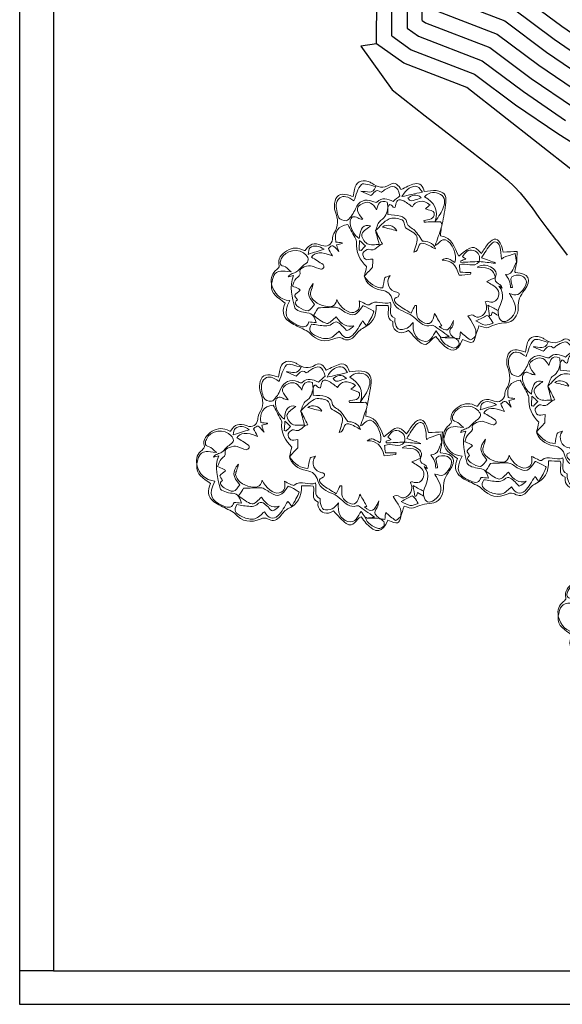
# Model space of a CAD drawing. Units: inches. Extents: x 338 to 809, y 329 to 620.
# Drawn here: x 338 to 402, y 329 to 446 of the extents above; entities that cross this region are included whole.
import ezdxf

# ---------------------------------------------------------------- set-up
doc = ezdxf.new("R2010")
doc.units = ezdxf.units.IN
doc.header["$MEASUREMENT"] = 0
doc.layers.add('Layer 1', color=7, linetype='Continuous', lineweight=20)

# ---------------------------------------------------------------- blocks, each defined once
blk = doc.blocks.new('gc18')
at = {"layer": 'Layer 1'}
for points, knots in [([(308, -346.84), (306.44, -345.02), (304.88, -343.19), (303.32, -341.37), (301.25, -343.49), (299.19, -345.61), (296.91, -347.95), (296.09, -347.46), (294.71, -346.52), (293.24, -345.79), (288.09, -343.22), (285.56, -344.82), (285.81, -350.63), (285.92, -353.23), (286.53, -355.81), (286.93, -358.44), (278.88, -358.28), (278.88, -358.28), (277.28, -370.08), (271.49, -367.95), (265.91, -363.65), (259.24, -368.41), (258.23, -367.08), (257.15, -365.65), (256.07, -364.22), (255.68, -363.51), (255.29, -362.79), (254.91, -362.08), (252.2, -357.98), (249.74, -353.69), (246.73, -349.82), (243.67, -345.9), (240.82, -345.58), (236.83, -348.53), (234.78, -350.03), (233.29, -352.28), (231.41, -354.33), (228.7, -352.7), (225.56, -351.56), (223.36, -354.97), (221.66, -357.59), (220.75, -360.72), (219.36, -363.92), (216.52, -363.05), (212.79, -362.46), (211.84, -366.33), (210.53, -371.66), (207.1, -373.39), (202.37, -374.06), (201.55, -374.17), (200.75, -374.56), (199.98, -374.92), (195.37, -377.08), (194.35, -380.54), (197.02, -384.86), (197.81, -386.12), (198.57, -387.4), (199.46, -388.86), (198.03, -389.59), (197.04, -390.11), (196.05, -390.61), (191.44, -392.96), (190.55, -396.47), (193.67, -400.6), (194.68, -401.93), (195.88, -403.37), (197.32, -404.07), (202.29, -406.46), (206.06, -409.6), (206.84, -415.48), (206.99, -416.63), (208.02, -417.71), (208.77, -418.73), (210.88, -421.59), (209.84, -425.24), (206.46, -426.6), (201.11, -428.76), (199.79, -431.08), (200.81, -436.53), (200.59, -436.69), (200.39, -436.93), (200.14, -437), (195.97, -438.13), (193.11, -440.75), (192.07, -444.9), (191.04, -449.01), (190.86, -453.07), (195.23, -455.81), (195.74, -456.12), (195.72, -457.61), (195.61, -458.5), (195.09, -462.36), (196.33, -465.42), (199.49, -467.69), (199.49, -467.69), (199.71, -467.91), (199.71, -467.91), (203.66, -473.48), (209.23, -471.34), (214.8, -470.89), (216.31, -475.65), (219.57, -478.66), (224.76, -478.1), (228.19, -477.73), (231.5, -476.32), (234.88, -475.42), (236.53, -474.98), (238.23, -474.24), (239.87, -474.33), (247.66, -474.8), (251.89, -472.19), (255.04, -465), (255.57, -463.78), (256.98, -462.41), (258.2, -462.15), (261.58, -461.43), (263.02, -459.45), (263.18, -456.26), (263.31, -453.6), (262.55, -450.61), (263.5, -448.31), (266.27, -441.62), (265, -436.08), (259.66, -430.96), (261.78, -429.04), (263.68, -427.31), (265.45, -425.69), (268.98, -427.53), (269.7, -433.21), (274.99, -431.25), (275.22, -431.17), (275.82, -432.3), (276.35, -432.76), (279.39, -435.48), (284.23, -434.33), (285.73, -430.55), (286.13, -429.55), (286.5, -428.54), (286.5, -428.54), (290.9, -428.7), (294.72, -429.42), (298.34, -428.85), (304.16, -427.94), (300.68, -422.22), (302.53, -418.99), (304.28, -419.27), (305.94, -419.64), (307.61, -419.77), (317.39, -420.54), (320.13, -417.12), (316.74, -408.46), (323.56, -406.09), (323.98, -405.43), (321.47, -401.01), (321.47, -401.01), (321.58, -401.21), (321.58, -401.21), (320.49, -398.9), (319.41, -396.58), (318.39, -394.4), (320.22, -393.3), (322.91, -392.63), (323.61, -391.08), (325.35, -387.18), (327.03, -383.82), (330.29, -380.56), (333.22, -377.65), (332.72, -371.48), (329.2, -368.07), (325.77, -364.74), (324.8, -361.24), (324.23, -356.75), (323.15, -348.17), (318.65, -346.72), (312, -352.22), (311.84, -352.35), (311.48, -352.23), (311.33, -352.23), (310.16, -350.35), (309.01, -348.5), (307.87, -346.66), (307.87, -346.66), (308, -346.84), (308, -346.84)], [0, 0, 0, 0, 1, 1, 1, 2, 2, 2, 3, 3, 3, 4, 4, 4, 5, 5, 5, 6, 6, 6, 7, 7, 7, 8, 8, 8, 9, 9, 9, 10, 10, 10, 11, 11, 11, 12, 12, 12, 13, 13, 13, 14, 14, 14, 15, 15, 15, 16, 16, 16, 17, 17, 17, 18, 18, 18, 19, 19, 19, 20, 20, 20, 21, 21, 21, 22, 22, 22, 23, 23, 23, 24, 24, 24, 25, 25, 25, 26, 26, 26, 27, 27, 27, 28, 28, 28, 29, 29, 29, 30, 30, 30, 31, 31, 31, 32, 32, 32, 33, 33, 33, 34, 34, 34, 35, 35, 35, 36, 36, 36, 37, 37, 37, 38, 38, 38, 39, 39, 39, 40, 40, 40, 41, 41, 41, 42, 42, 42, 43, 43, 43, 44, 44, 44, 45, 45, 45, 46, 46, 46, 47, 47, 47, 48, 48, 48, 49, 49, 49, 50, 50, 50, 51, 51, 51, 52, 52, 52, 53, 53, 53, 54, 54, 54, 55, 55, 55, 56, 56, 56, 57, 57, 57, 58, 58, 58, 59, 59, 59, 60, 60, 60, 61, 61, 61, 61]), ([(254.91, -362.08), (255.29, -362.79), (255.68, -363.51), (256.07, -364.22), (257.74, -367.96), (259.42, -371.7), (261.09, -375.45), (261.9, -373.75), (261.52, -372.36), (261.74, -371.08), (261.92, -370), (262.56, -368.51), (263.42, -368.12), (267.7, -366.14), (276.51, -370.16), (278.23, -374.67), (272.09, -376.02), (271.82, -376.2), (271.05, -379.52), (275.25, -375.27), (280.28, -375.21), (286.04, -379.1), (287.76, -377.13), (289.44, -375.21), (291.11, -373.3), (290.88, -372.99), (290.65, -372.69), (290.42, -372.38), (288.76, -373.9), (287.09, -375.42), (285.23, -377.11), (283.96, -376.04), (282.71, -374.98), (281.53, -373.98), (283.37, -369.45), (290.24, -369.23), (289.61, -363.28), (289.61, -363.28), (289.52, -363.39), (289.52, -363.39), (292.36, -361.25), (295.2, -359.1), (298.04, -356.95), (298.05, -356.83), (298.05, -356.72), (298.05, -356.6), (295.34, -357.78), (292.62, -358.96), (288.98, -360.55), (288.4, -356.85), (287.38, -353.22), (287.37, -349.58), (287.37, -346.23), (289.61, -345.16), (292.63, -346.88), (294.94, -348.2), (296.84, -350.23), (299.15, -352.14), (299.3, -351.36), (299.29, -350.64), (299.57, -350.08), (300.74, -347.8), (302, -345.57), (303.23, -343.32), (304.82, -344.49), (306.41, -345.67), (308, -346.84), (308, -346.84), (307.87, -346.66), (307.87, -346.66), (307.94, -350.28), (312.26, -353.92), (308.07, -357.66), (309.46, -358.04), (311.17, -358.27), (312.66, -358.98), (314.03, -359.63), (315.16, -360.79), (316.39, -361.72), (316.67, -361.42), (316.95, -361.12), (317.22, -360.82), (316.17, -360.11), (315.16, -359.31), (314.06, -358.7), (311.14, -357.07), (312, -355.13), (313.63, -353.24), (315.56, -351.01), (318, -350.04), (320.81, -351.36), (322.88, -352.34), (324.43, -358.66), (323.03, -361.96), (322.46, -363.31), (320.34, -364.02), (318.65, -365.21), (318.45, -364.63), (318.48, -365.07), (318.64, -365.13), (319.55, -365.46), (320.48, -365.72), (321.42, -365.97), (328.57, -367.9), (331.34, -371.69), (330.11, -377.9), (329.29, -382.05), (326.93, -383), (323.18, -380.7), (322.4, -379.96), (321.61, -379.23), (320.82, -378.49), (318.54, -373.36), (317.58, -367.06), (310.12, -366.36), (310.97, -366.17), (311.81, -365.97), (312.66, -365.77), (311.34, -365.03), (310, -364.89), (308.86, -365.31), (306.88, -366.03), (305.53, -365.55), (304.47, -363.84), (303.79, -360.56), (301.26, -360.09), (298.69, -360.54), (295.24, -361.15), (292.21, -362.64), (291.13, -367.1), (297.75, -361.16), (299.89, -360.67), (304.57, -363.76), (303.88, -365.36), (303.2, -366.97), (302.11, -369.55), (303.69, -369.25), (305.07, -369.06), (306.42, -368.73), (309.72, -367.91), (312.94, -368.31), (314.49, -371.47), (316.07, -374.67), (314.9, -377.51), (311.31, -378.96), (311.03, -379.07), (310.9, -379.55), (310.63, -379.96), (311.8, -380.74), (312.96, -381.3), (313.85, -382.14), (316.68, -384.8), (315.8, -391.5), (312.4, -391.71), (309.75, -391.87), (309.61, -393.13), (308.71, -394.65), (318.7, -397.23), (318.7, -397.23), (321.58, -401.21), (321.58, -401.21), (321.47, -401.01), (321.47, -401.01), (321.21, -402.44), (321.19, -404.98), (320.65, -405.1), (318.04, -405.67), (315.28, -405.58), (312.27, -405.74), (313.03, -406.78), (313.93, -408.03), (314.99, -409.49), (314.08, -410.13), (313.21, -410.75), (312.33, -411.37), (309.06, -411.75), (306.08, -411.97), (306.02, -407.17), (306, -405.87), (304.5, -404.6), (303.68, -403.32), (306.45, -410.51), (305.74, -412.34), (299.52, -412.7), (299.97, -412.11), (300.35, -411.6), (300.55, -411.34), (297.97, -410.54), (295.33, -409.72), (291.52, -408.54), (294.37, -413.31), (295.25, -416.71), (289.17, -418.16), (284.11, -419.37), (281.94, -415.65), (279.1, -412.76), (278.85, -413.03), (278.6, -413.3), (278.35, -413.57), (278.81, -415.06), (279.26, -416.55), (280.02, -419.03), (276.25, -419.74), (272.78, -420.72), (269.26, -420.92), (267.25, -421.03), (264.15, -420.62), (266.36, -416.91), (266.59, -416.52), (266.05, -415.33), (265.55, -414.94), (265.2, -414.67), (264.14, -414.96), (263.63, -415.33), (259.6, -418.26), (253.79, -416), (252.97, -410.32), (252.23, -411.88), (251.19, -413.07), (251.46, -413.68), (252.39, -415.78), (253.78, -417.67), (254.99, -419.63), (251.51, -422.71), (246.9, -423.6), (240.76, -422.37), (240.76, -419.69), (240.76, -417.01), (240.76, -414.18), (239.6, -412.9), (238.09, -411.24), (237.13, -410.18), (235.81, -411.58), (234.91, -413.34), (233.71, -413.57), (232.5, -413.8), (230.26, -412.84), (229.82, -411.81), (229.3, -410.61), (229.85, -407.65), (230.59, -407.4), (235.73, -405.66), (232.93, -400.53), (235.16, -398.63), (231.67, -397.36), (228.55, -396.23), (225.44, -395.1), (225.44, -395.1), (225.59, -395.25), (225.59, -395.25), (225.93, -391.3), (225.51, -387.06), (226.86, -383.5), (227.76, -381.12), (230.96, -379.08), (233.58, -378.09), (234.97, -377.57), (237.33, -379.63), (238.82, -380.32), (242.01, -379.91), (246.02, -378.14), (248.33, -379.43), (250.93, -380.88), (251.99, -385.08), (253.79, -388.21), (256.47, -385.26), (250.62, -381.88), (254.6, -379.69), (257.1, -378.31), (260.12, -377.85), (262.7, -377.04), (258.61, -374.66), (255.14, -377.46), (252.95, -379.04), (249.02, -378.31), (246.2, -377.12), (243.6, -377.49), (240.92, -377.87), (238.79, -378.74), (236.26, -376.67), (235.26, -375.84), (232.6, -376.2), (231.15, -376.92), (228.82, -378.08), (226.88, -379.99), (224.32, -381.93), (223.4, -380.92), (222.33, -379.72), (221.26, -378.52), (221.26, -378.52), (221.26, -378.54), (221.26, -378.54), (218.77, -373.97), (224.26, -377.12), (224.56, -375.01), (223.28, -372.81), (220.74, -370.09), (225.03, -368.42), (227.41, -367.5), (230.16, -367.55), (232.68, -367.16), (231.06, -363.22), (234.28, -358.42), (240.41, -358.21), (240.22, -359.57), (240.04, -360.93), (239.88, -362.08), (242.16, -361.26), (244.95, -359.46), (245.78, -360.12), (249.53, -363.09), (246.16, -365.83), (244.28, -368.5), (244.6, -368.7), (244.92, -368.91), (245.24, -369.11), (247.68, -366.76), (250.12, -364.4), (253, -361.63), (253.07, -361.64), (253.99, -361.86), (254.91, -362.08)], [0, 0, 0, 0, 1, 1, 1, 2, 2, 2, 3, 3, 3, 4, 4, 4, 5, 5, 5, 6, 6, 6, 7, 7, 7, 8, 8, 8, 9, 9, 9, 10, 10, 10, 11, 11, 11, 12, 12, 12, 13, 13, 13, 14, 14, 14, 15, 15, 15, 16, 16, 16, 17, 17, 17, 18, 18, 18, 19, 19, 19, 20, 20, 20, 21, 21, 21, 22, 22, 22, 23, 23, 23, 24, 24, 24, 25, 25, 25, 26, 26, 26, 27, 27, 27, 28, 28, 28, 29, 29, 29, 30, 30, 30, 31, 31, 31, 32, 32, 32, 33, 33, 33, 34, 34, 34, 35, 35, 35, 36, 36, 36, 37, 37, 37, 38, 38, 38, 39, 39, 39, 40, 40, 40, 41, 41, 41, 42, 42, 42, 43, 43, 43, 44, 44, 44, 45, 45, 45, 46, 46, 46, 47, 47, 47, 48, 48, 48, 49, 49, 49, 50, 50, 50, 51, 51, 51, 52, 52, 52, 53, 53, 53, 54, 54, 54, 55, 55, 55, 56, 56, 56, 57, 57, 57, 58, 58, 58, 59, 59, 59, 60, 60, 60, 61, 61, 61, 62, 62, 62, 63, 63, 63, 64, 64, 64, 65, 65, 65, 66, 66, 66, 67, 67, 67, 68, 68, 68, 69, 69, 69, 70, 70, 70, 71, 71, 71, 72, 72, 72, 73, 73, 73, 74, 74, 74, 75, 75, 75, 76, 76, 76, 77, 77, 77, 78, 78, 78, 79, 79, 79, 80, 80, 80, 81, 81, 81, 82, 82, 82, 83, 83, 83, 84, 84, 84, 85, 85, 85, 86, 86, 86, 87, 87, 87, 88, 88, 88, 89, 89, 89, 90, 90, 90, 91, 91, 91, 92, 92, 92, 93, 93, 93, 94, 94, 94, 95, 95, 95, 96, 96, 96, 97, 97, 97, 98, 98, 98, 99, 99, 99, 100, 100, 100, 101, 101, 101, 102, 102, 102, 103, 103, 103, 104, 104, 104, 105, 105, 105, 106, 106, 106, 107, 107, 107, 107]), ([(308, -346.84), (306.41, -345.67), (304.82, -344.49), (303.23, -343.32), (302, -345.57), (300.74, -347.8), (299.57, -350.08), (299.29, -350.64), (299.3, -351.36), (299.15, -352.14), (296.84, -350.23), (294.94, -348.2), (292.63, -346.88), (289.61, -345.16), (287.37, -346.23), (287.37, -349.58), (287.38, -353.22), (288.4, -356.85), (288.98, -360.55), (292.62, -358.96), (295.34, -357.78), (298.05, -356.6), (298.05, -356.72), (298.05, -356.83), (298.04, -356.95), (295.2, -359.1), (292.36, -361.25), (289.51, -363.41), (287.77, -360.21), (285.2, -359.03), (281.82, -360.58), (278.16, -362.26), (279.04, -365.43), (279.28, -368.52), (280.4, -368.39), (281.19, -368.29), (282.06, -368.19), (281.44, -369.31), (280.89, -370.3), (280.34, -371.3), (280.61, -371.53), (280.89, -371.77), (281.17, -372), (283.98, -369.1), (286.8, -366.19), (289.61, -363.28), (290.24, -369.23), (283.37, -369.45), (281.53, -373.98), (282.71, -374.98), (283.96, -376.04), (285.23, -377.11), (287.09, -375.42), (288.76, -373.9), (290.42, -372.38), (290.65, -372.69), (290.88, -372.99), (291.11, -373.3), (289.44, -375.21), (287.76, -377.13), (286.04, -379.1), (280.28, -375.21), (275.25, -375.27), (271.05, -379.52), (271.82, -376.2), (272.09, -376.02), (278.23, -374.67), (276.51, -370.16), (267.7, -366.14), (263.42, -368.12), (262.56, -368.51), (261.92, -370), (261.74, -371.08), (261.52, -372.36), (261.9, -373.75), (261.09, -375.45), (259.42, -371.7), (257.74, -367.96), (256.07, -364.22), (257.15, -365.65), (258.23, -367.08), (259.24, -368.41), (265.91, -363.65), (271.49, -367.95), (277.28, -370.07), (278.88, -358.28), (278.88, -358.28), (286.93, -358.44), (286.53, -355.81), (285.92, -353.23), (285.81, -350.63), (285.56, -344.82), (288.09, -343.22), (293.24, -345.79), (294.71, -346.52), (296.09, -347.46), (296.91, -347.95), (299.19, -345.61), (301.25, -343.49), (303.32, -341.37), (304.88, -343.19), (306.44, -345.02), (308, -346.84)], [0, 0, 0, 0, 1, 1, 1, 2, 2, 2, 3, 3, 3, 4, 4, 4, 5, 5, 5, 6, 6, 6, 7, 7, 7, 8, 8, 8, 9, 9, 9, 10, 10, 10, 11, 11, 11, 12, 12, 12, 13, 13, 13, 14, 14, 14, 15, 15, 15, 16, 16, 16, 17, 17, 17, 18, 18, 18, 19, 19, 19, 20, 20, 20, 21, 21, 21, 22, 22, 22, 23, 23, 23, 24, 24, 24, 25, 25, 25, 26, 26, 26, 27, 27, 27, 28, 28, 28, 29, 29, 29, 30, 30, 30, 31, 31, 31, 32, 32, 32, 33, 33, 33, 34, 34, 34, 34]), ([(225.44, -395.1), (228.55, -396.23), (231.67, -397.36), (235.16, -398.63), (232.93, -400.53), (235.73, -405.66), (230.59, -407.4), (229.85, -407.65), (229.3, -410.61), (229.82, -411.81), (230.26, -412.84), (232.5, -413.8), (233.71, -413.57), (234.91, -413.34), (235.81, -411.58), (237.13, -410.18), (238.09, -411.24), (239.6, -412.9), (240.76, -414.18), (240.76, -417.01), (240.76, -419.69), (240.76, -422.37), (240.76, -422.37), (240.87, -422.28), (240.87, -422.28), (239.83, -420.48), (238.79, -418.68), (237.56, -416.53), (231.67, -416.47), (225.67, -414.74), (221.42, -408.98), (221.13, -408.59), (220.44, -408.44), (219.91, -408.26), (216.48, -407.09), (213.04, -405.94), (209.56, -404.77), (205.49, -409.9), (206.07, -414.28), (211.65, -418.66), (212.76, -417.83), (213.9, -416.97), (215.05, -416.11), (215.15, -416.23), (215.26, -416.35), (215.37, -416.47), (214.71, -417.46), (214.04, -418.45), (213.24, -419.65), (214.04, -420.1), (214.61, -420.45), (215.2, -420.77), (215.77, -421.08), (216.36, -421.36), (217.44, -421.91), (211.16, -421.26), (211.16, -421.26), (210.95, -425.04), (212.52, -425.59), (214.11, -426.15), (216.25, -426.89), (208.91, -429.6), (206.1, -433.03), (206.8, -436.88), (209.76, -436.31), (212.73, -435.67), (215.72, -435.22), (216.22, -435.15), (217.21, -435.81), (217.32, -436.28), (217.47, -436.96), (217.24, -438.18), (216.77, -438.44), (214.95, -439.44), (212.99, -440.22), (211.04, -440.96), (208.58, -441.89), (205.73, -447.73), (207.47, -448.84), (210.09, -450.5), (209, -452.12), (208.96, -454.15), (208.92, -455.92), (210.03, -457.71), (210.63, -459.49), (211.93, -458.98), (213.21, -458.4), (214.54, -457.99), (215.21, -457.78), (215.98, -457.89), (216.32, -457.88), (216.09, -459.76), (215.57, -461.4), (215.89, -462.85), (216.01, -463.41), (218.05, -463.55), (219.26, -463.89), (218.52, -467.18), (221.19, -467.07), (223.33, -466.68), (225.49, -466.29), (228.18, -465.71), (229.38, -464.2), (230.39, -462.95), (229.59, -460.24), (229.59, -458.24), (221.85, -457.32), (220.2, -455.83), (219.47, -448.84), (220.34, -449.93), (220.77, -451.19), (221.32, -452.39), (221.77, -453.38), (222.16, -454.53), (222.93, -455.2), (225.69, -457.61), (231, -457.19), (235.66, -454.25), (238.61, -452.38), (240.98, -450.17), (238.09, -445.91), (243.43, -448.23), (250.02, -447.42), (252.07, -444.44), (254.61, -440.74), (251.97, -438.42), (249.43, -436.38), (251.88, -435.5), (255.86, -434.92), (255.98, -433.89), (256.69, -427.76), (263.41, -427.76), (265.19, -423.1), (268.57, -425.26), (269.45, -430.37), (274.46, -428.73), (274.8, -428.62), (275.48, -430.04), (276.18, -430.41), (277.76, -431.25), (279.77, -432.8), (281.01, -432.37), (282.65, -431.79), (284.09, -429.76), (284.91, -428.03), (285.57, -426.62), (285.2, -424.72), (285.31, -422.47), (288.8, -427.48), (293.54, -429.36), (298.06, -427.23), (303.34, -424.73), (300.28, -420.01), (300.05, -416.29), (301.72, -416.64), (303.13, -416.94), (304.55, -417.24), (308.52, -419.54), (312.43, -418.46), (316.13, -416.7), (317, -416.28), (317.52, -414.4), (317.53, -413.19), (317.53, -412.47), (316.35, -411.38), (315.49, -411.1), (314.5, -410.78), (313.28, -411.17), (312.16, -411.25), (312.16, -411.25), (312.33, -411.37), (312.33, -411.37), (313.21, -410.75), (314.08, -410.13), (314.99, -409.49), (313.93, -408.03), (313.03, -406.78), (312.27, -405.74), (315.28, -405.58), (318.04, -405.67), (320.65, -405.1), (321.19, -404.98), (321.21, -402.44), (321.47, -401.01), (323.98, -405.43), (323.56, -406.09), (316.74, -408.46), (320.13, -417.12), (317.39, -420.54), (307.61, -419.77), (305.94, -419.64), (304.28, -419.27), (302.53, -418.99), (300.68, -422.22), (304.16, -427.94), (298.34, -428.85), (294.72, -429.42), (290.9, -428.7), (286.5, -428.54), (286.5, -428.54), (286.13, -429.55), (285.73, -430.55), (284.23, -434.33), (279.39, -435.48), (276.35, -432.76), (275.82, -432.3), (275.22, -431.17), (274.99, -431.25), (269.7, -433.21), (268.98, -427.53), (265.45, -425.69), (263.68, -427.31), (261.78, -429.04), (259.66, -430.96), (265, -436.08), (266.27, -441.62), (263.5, -448.31), (262.55, -450.61), (263.31, -453.6), (263.18, -456.26), (263.02, -459.45), (261.58, -461.43), (258.2, -462.15), (256.98, -462.41), (255.57, -463.78), (255.04, -465), (251.89, -472.19), (247.66, -474.8), (239.87, -474.33), (238.23, -474.24), (236.53, -474.98), (234.88, -475.42), (231.5, -476.32), (228.19, -477.73), (224.76, -478.1), (219.57, -478.66), (216.31, -475.65), (214.8, -470.89), (209.23, -471.34), (203.66, -473.48), (199.72, -467.92), (205.18, -471.34), (210.58, -471.79), (215.91, -467.66), (218.69, -477.06), (222.21, -478.96), (231.06, -475.84), (235.19, -474.39), (236.09, -472.76), (234.7, -469.32), (235.86, -468.41), (237.01, -467.51), (238.51, -466.32), (235.22, -464.55), (232.94, -463.16), (229.7, -465.74), (227.47, -467.52), (223.04, -469.73), (221.6, -468.77), (215.82, -464.88), (209.13, -461.51), (206.4, -453.82), (205.66, -454.92), (205.01, -455.89), (204.36, -456.86), (204.03, -455.48), (204.47, -454.5), (204.9, -453.51), (205.34, -452.51), (206.04, -451.55), (206.18, -450.52), (206.48, -448.09), (206.17, -445.54), (206.75, -443.2), (207.56, -439.92), (206.19, -438.75), (203.29, -438.4), (196.8, -437.61), (190.58, -445.33), (192.93, -451.44), (193.66, -453.36), (194.53, -455.48), (197.57, -453.73), (198.87, -452.98), (200.82, -453.36), (203.69, -453.14), (201.14, -455.14), (199.52, -456.07), (198.33, -457.4), (194.98, -461.17), (197.61, -464.42), (199.49, -467.69), (196.33, -465.42), (195.09, -462.36), (195.61, -458.5), (195.72, -457.61), (195.74, -456.12), (195.23, -455.81), (190.86, -453.07), (191.04, -449.01), (192.07, -444.9), (193.11, -440.75), (195.97, -438.13), (200.14, -437), (200.39, -436.93), (200.59, -436.69), (200.81, -436.52), (199.79, -431.08), (201.11, -428.76), (206.46, -426.6), (209.84, -425.24), (210.88, -421.59), (208.77, -418.73), (208.02, -417.71), (206.99, -416.63), (206.84, -415.48), (206.06, -409.6), (202.29, -406.46), (197.32, -404.07), (195.88, -403.37), (194.68, -401.93), (193.67, -400.6), (190.55, -396.47), (191.44, -392.96), (196.05, -390.61), (197.04, -390.11), (198.03, -389.59), (199.46, -388.86), (198.57, -387.4), (197.81, -386.12), (197.02, -384.86), (194.35, -380.54), (195.37, -377.08), (199.98, -374.92), (200.75, -374.56), (201.55, -374.17), (202.37, -374.06), (207.1, -373.39), (210.53, -371.66), (211.84, -366.33), (212.79, -362.46), (216.52, -363.05), (219.36, -363.92), (220.75, -360.72), (221.66, -357.59), (223.36, -354.97), (225.56, -351.56), (228.7, -352.7), (231.41, -354.33), (233.29, -352.28), (234.78, -350.03), (236.83, -348.53), (240.82, -345.58), (243.67, -345.9), (246.73, -349.82), (249.74, -353.69), (252.2, -357.98), (254.91, -362.08), (253.99, -361.86), (253.07, -361.64), (253, -361.63), (250.12, -364.4), (247.68, -366.76), (245.24, -369.11), (244.92, -368.91), (244.6, -368.7), (244.28, -368.5), (246.16, -365.83), (249.53, -363.09), (245.78, -360.12), (244.95, -359.46), (242.16, -361.26), (239.88, -362.08), (240.04, -360.93), (240.22, -359.57), (240.41, -358.21), (234.28, -358.42), (231.06, -363.22), (232.68, -367.16), (230.16, -367.55), (227.41, -367.5), (225.03, -368.42), (220.74, -370.09), (223.28, -372.81), (224.56, -375.01), (224.26, -377.12), (218.77, -373.97), (221.26, -378.54), (220.24, -377.7), (219.21, -376.87), (218.41, -376.22), (213.7, -378.18), (214.74, -381.32), (216.71, -384.74), (211.82, -383.02), (209.02, -383.88), (207.4, -387.39), (204.21, -394.32), (209.46, -394.61), (214.43, -395.42), (213.16, -396.43), (212.25, -396.86), (211.3, -397.05), (208.35, -397.65), (207.46, -399.71), (209.18, -402.07), (211.39, -405.08), (217.56, -407.27), (221.42, -406.41), (216.84, -400.78), (217.04, -397.42), (221.13, -395.15), (220.9, -397.42), (219.67, -400.7), (220.64, -403.08), (221.26, -404.6), (225.42, -405.88), (227.46, -405.32), (229.91, -404.66), (231.79, -401.93), (233.73, -400.27), (230.31, -398.14), (227.87, -396.62), (225.44, -395.1)], [0, 0, 0, 0, 1, 1, 1, 2, 2, 2, 3, 3, 3, 4, 4, 4, 5, 5, 5, 6, 6, 6, 7, 7, 7, 8, 8, 8, 9, 9, 9, 10, 10, 10, 11, 11, 11, 12, 12, 12, 13, 13, 13, 14, 14, 14, 15, 15, 15, 16, 16, 16, 17, 17, 17, 18, 18, 18, 19, 19, 19, 20, 20, 20, 21, 21, 21, 22, 22, 22, 23, 23, 23, 24, 24, 24, 25, 25, 25, 26, 26, 26, 27, 27, 27, 28, 28, 28, 29, 29, 29, 30, 30, 30, 31, 31, 31, 32, 32, 32, 33, 33, 33, 34, 34, 34, 35, 35, 35, 36, 36, 36, 37, 37, 37, 38, 38, 38, 39, 39, 39, 40, 40, 40, 41, 41, 41, 42, 42, 42, 43, 43, 43, 44, 44, 44, 45, 45, 45, 46, 46, 46, 47, 47, 47, 48, 48, 48, 49, 49, 49, 50, 50, 50, 51, 51, 51, 52, 52, 52, 53, 53, 53, 54, 54, 54, 55, 55, 55, 56, 56, 56, 57, 57, 57, 58, 58, 58, 59, 59, 59, 60, 60, 60, 61, 61, 61, 62, 62, 62, 63, 63, 63, 64, 64, 64, 65, 65, 65, 66, 66, 66, 67, 67, 67, 68, 68, 68, 69, 69, 69, 70, 70, 70, 71, 71, 71, 72, 72, 72, 73, 73, 73, 74, 74, 74, 75, 75, 75, 76, 76, 76, 77, 77, 77, 78, 78, 78, 79, 79, 79, 80, 80, 80, 81, 81, 81, 82, 82, 82, 83, 83, 83, 84, 84, 84, 85, 85, 85, 86, 86, 86, 87, 87, 87, 88, 88, 88, 89, 89, 89, 90, 90, 90, 91, 91, 91, 92, 92, 92, 93, 93, 93, 94, 94, 94, 95, 95, 95, 96, 96, 96, 97, 97, 97, 98, 98, 98, 99, 99, 99, 100, 100, 100, 101, 101, 101, 102, 102, 102, 103, 103, 103, 104, 104, 104, 105, 105, 105, 106, 106, 106, 107, 107, 107, 108, 108, 108, 109, 109, 109, 110, 110, 110, 111, 111, 111, 112, 112, 112, 113, 113, 113, 114, 114, 114, 115, 115, 115, 116, 116, 116, 117, 117, 117, 118, 118, 118, 119, 119, 119, 120, 120, 120, 121, 121, 121, 122, 122, 122, 123, 123, 123, 124, 124, 124, 125, 125, 125, 126, 126, 126, 127, 127, 127, 128, 128, 128, 129, 129, 129, 130, 130, 130, 131, 131, 131, 132, 132, 132, 133, 133, 133, 134, 134, 134, 135, 135, 135, 136, 136, 136, 137, 137, 137, 138, 138, 138, 139, 139, 139, 140, 140, 140, 141, 141, 141, 141]), ([(233.9, -356.76), (241.13, -355.27), (246.8, -356.54), (250.11, -363.78), (249.78, -359.89), (249.19, -356.3), (247.75, -353.1), (246.5, -350.3), (244.31, -347.55), (240.58, -348.47), (236.77, -349.41), (234.23, -351.86), (233.9, -356.76)], [0, 0, 0, 0, 1, 1, 1, 2, 2, 2, 3, 3, 3, 4, 4, 4, 4]), ([(233.9, -356.76), (234.23, -351.86), (236.77, -349.41), (240.58, -348.47), (244.31, -347.55), (246.5, -350.3), (247.75, -353.1), (249.19, -356.3), (249.78, -359.89), (250.11, -363.78), (246.8, -356.54), (241.13, -355.27), (233.9, -356.76)], [0, 0, 0, 0, 1, 1, 1, 2, 2, 2, 3, 3, 3, 4, 4, 4, 4]), ([(321.58, -401.21), (318.7, -397.23), (318.7, -397.23), (308.71, -394.65), (309.61, -393.13), (309.75, -391.87), (312.4, -391.71), (315.8, -391.5), (316.68, -384.8), (313.85, -382.14), (312.96, -381.3), (311.8, -380.74), (310.63, -379.96), (310.9, -379.55), (311.03, -379.07), (311.31, -378.96), (314.9, -377.51), (316.07, -374.67), (314.49, -371.47), (312.94, -368.31), (309.72, -367.91), (306.42, -368.73), (305.07, -369.06), (303.69, -369.25), (302.11, -369.55), (303.2, -366.97), (303.88, -365.36), (304.57, -363.76), (304.57, -363.76), (304.47, -363.84), (304.47, -363.84), (305.53, -365.55), (306.88, -366.03), (308.86, -365.31), (310, -364.89), (311.34, -365.03), (312.66, -365.77), (311.81, -365.97), (310.97, -366.17), (310.12, -366.36), (317.58, -367.06), (318.54, -373.36), (320.82, -378.49), (318.81, -379.02), (316.79, -379.56), (313.38, -380.46), (315.97, -382.44), (317.48, -383.6), (319, -384.76), (319.22, -384.46), (319.44, -384.15), (319.67, -383.85), (319.26, -382.98), (318.85, -382.11), (318.69, -381.77), (320.33, -381.38), (321.76, -381.04), (323.18, -380.7), (326.93, -383), (329.29, -382.05), (330.11, -377.9), (331.34, -371.69), (328.57, -367.9), (321.42, -365.97), (320.48, -365.72), (319.55, -365.46), (318.64, -365.13), (318.48, -365.07), (318.45, -364.63), (318.65, -365.21), (320.34, -364.02), (322.46, -363.31), (323.03, -361.96), (324.43, -358.66), (322.88, -352.34), (320.81, -351.36), (318, -350.04), (315.56, -351.01), (313.63, -353.24), (312, -355.13), (311.14, -357.07), (314.06, -358.7), (315.16, -359.31), (316.17, -360.11), (317.22, -360.82), (316.95, -361.12), (316.67, -361.42), (316.39, -361.72), (315.16, -360.79), (314.03, -359.63), (312.66, -358.98), (311.17, -358.27), (309.46, -358.04), (308.07, -357.66), (312.26, -353.92), (307.94, -350.28), (307.87, -346.66), (309.01, -348.5), (310.16, -350.35), (311.33, -352.23), (311.48, -352.23), (311.84, -352.35), (312, -352.22), (318.65, -346.72), (323.15, -348.17), (324.23, -356.75), (324.8, -361.24), (325.77, -364.74), (329.2, -368.07), (332.72, -371.48), (333.22, -377.65), (330.29, -380.56), (327.03, -383.82), (325.35, -387.18), (323.61, -391.08), (322.91, -392.63), (320.22, -393.3), (318.39, -394.4), (319.41, -396.58), (320.49, -398.9), (321.58, -401.21)], [0, 0, 0, 0, 1, 1, 1, 2, 2, 2, 3, 3, 3, 4, 4, 4, 5, 5, 5, 6, 6, 6, 7, 7, 7, 8, 8, 8, 9, 9, 9, 10, 10, 10, 11, 11, 11, 12, 12, 12, 13, 13, 13, 14, 14, 14, 15, 15, 15, 16, 16, 16, 17, 17, 17, 18, 18, 18, 19, 19, 19, 20, 20, 20, 21, 21, 21, 22, 22, 22, 23, 23, 23, 24, 24, 24, 25, 25, 25, 26, 26, 26, 27, 27, 27, 28, 28, 28, 29, 29, 29, 30, 30, 30, 31, 31, 31, 32, 32, 32, 33, 33, 33, 34, 34, 34, 35, 35, 35, 36, 36, 36, 37, 37, 37, 38, 38, 38, 39, 39, 39, 40, 40, 40, 40]), ([(230.82, -355.54), (229.31, -355.35), (227.42, -354.54), (226.06, -355.07), (222.78, -356.36), (221.32, -361.77), (222.99, -366.97), (225.63, -363.11), (227.95, -359.72), (230.82, -355.54)], [0, 0, 0, 0, 1, 1, 1, 2, 2, 2, 3, 3, 3, 3]), ([(230.82, -355.54), (227.95, -359.72), (225.63, -363.11), (222.99, -366.97), (221.32, -361.77), (222.78, -356.36), (226.06, -355.07), (227.42, -354.54), (229.31, -355.35), (230.82, -355.54)], [0, 0, 0, 0, 1, 1, 1, 2, 2, 2, 3, 3, 3, 3]), ([(201.78, -390.71), (197.01, -391.16), (194.13, -392.69), (193.68, -395.47), (193, -399.74), (196.11, -401.82), (198.99, -403.86), (200.23, -404.74), (201.9, -405.88), (203.15, -405.66), (204.8, -405.37), (207.46, -403.93), (207.52, -402.86), (207.68, -399.85), (207.26, -396.56), (206.12, -393.77), (204.09, -388.85), (205.92, -384.12), (211.14, -382.38), (211.99, -382.1), (213.4, -381.45), (213.4, -380.95), (213.46, -375.84), (217.25, -374.5), (220.98, -373.23), (221.23, -371.14), (221.46, -369.23), (221.68, -367.39), (215.69, -363.53), (213.24, -364.58), (211.69, -371.5), (211.48, -372.45), (211.26, -374.18), (210.94, -374.2), (206.44, -374.55), (208.17, -378.26), (207.53, -380.45), (205.49, -381.17), (203.67, -381.81), (200.77, -382.83), (203.71, -380.08), (208.07, -379.34), (205.94, -373.75), (202.95, -375.73), (198.12, -377.41), (198.02, -379.33), (197.83, -382.99), (200.33, -386.8), (201.78, -390.71)], [0, 0, 0, 0, 1, 1, 1, 2, 2, 2, 3, 3, 3, 4, 4, 4, 5, 5, 5, 6, 6, 6, 7, 7, 7, 8, 8, 8, 9, 9, 9, 10, 10, 10, 11, 11, 11, 12, 12, 12, 13, 13, 13, 14, 14, 14, 15, 15, 15, 16, 16, 16, 16]), ([(201.78, -390.71), (200.33, -386.8), (197.83, -382.99), (198.02, -379.33), (198.12, -377.41), (202.95, -375.73), (205.94, -373.75), (208.07, -379.34), (203.71, -380.08), (200.77, -382.83), (203.67, -381.81), (205.49, -381.17), (207.53, -380.45), (208.17, -378.26), (206.44, -374.55), (210.94, -374.2), (211.26, -374.18), (211.48, -372.45), (211.69, -371.5), (213.24, -364.58), (215.69, -363.53), (221.68, -367.39), (221.46, -369.23), (221.23, -371.14), (220.98, -373.23), (217.25, -374.5), (213.46, -375.84), (213.4, -380.95), (213.4, -381.45), (211.99, -382.1), (211.14, -382.38), (205.92, -384.12), (204.09, -388.85), (206.12, -393.77), (207.26, -396.56), (207.68, -399.85), (207.52, -402.86), (207.46, -403.93), (204.8, -405.37), (203.15, -405.66), (201.9, -405.88), (200.23, -404.74), (198.99, -403.86), (196.11, -401.82), (193, -399.74), (193.68, -395.47), (194.13, -392.69), (197.01, -391.16), (201.78, -390.71)], [0, 0, 0, 0, 1, 1, 1, 2, 2, 2, 3, 3, 3, 4, 4, 4, 5, 5, 5, 6, 6, 6, 7, 7, 7, 8, 8, 8, 9, 9, 9, 10, 10, 10, 11, 11, 11, 12, 12, 12, 13, 13, 13, 14, 14, 14, 15, 15, 15, 16, 16, 16, 16]), ([(232.88, -358.77), (228.1, -358.8), (227.28, -361.74), (226.5, -364.87), (229.45, -365.43), (229.45, -365.43), (232.88, -358.77)], [0, 0, 0, 0, 1, 1, 1, 2, 2, 2, 2]), ([(232.88, -358.77), (229.45, -365.43), (229.45, -365.43), (226.5, -364.87), (227.28, -361.74), (228.1, -358.8), (232.88, -358.77)], [0, 0, 0, 0, 1, 1, 1, 2, 2, 2, 2]), ([(289.61, -363.28), (286.8, -366.19), (283.98, -369.1), (281.17, -372), (280.89, -371.77), (280.61, -371.53), (280.34, -371.3), (280.89, -370.3), (281.44, -369.31), (282.06, -368.19), (281.19, -368.29), (280.4, -368.39), (279.28, -368.52), (279.04, -365.43), (278.16, -362.26), (281.82, -360.58), (285.2, -359.03), (287.77, -360.21), (289.51, -363.41), (289.52, -363.39), (289.61, -363.28), (289.61, -363.28)], [0, 0, 0, 0, 1, 1, 1, 2, 2, 2, 3, 3, 3, 4, 4, 4, 5, 5, 5, 6, 6, 6, 7, 7, 7, 7]), ([(304.57, -363.76), (299.89, -360.67), (297.75, -361.16), (291.13, -367.1), (292.21, -362.64), (295.24, -361.15), (298.69, -360.54), (301.26, -360.09), (303.79, -360.56), (304.47, -363.84), (304.47, -363.84), (304.57, -363.76), (304.57, -363.76)], [0, 0, 0, 0, 1, 1, 1, 2, 2, 2, 3, 3, 3, 4, 4, 4, 4]), ([(225.44, -395.1), (227.87, -396.62), (230.31, -398.14), (233.73, -400.27), (231.79, -401.93), (229.91, -404.66), (227.46, -405.32), (225.42, -405.88), (221.26, -404.6), (220.64, -403.08), (219.67, -400.7), (220.9, -397.42), (221.13, -395.15), (217.04, -397.42), (216.84, -400.78), (221.42, -406.41), (217.56, -407.27), (211.39, -405.08), (209.18, -402.07), (207.46, -399.71), (208.35, -397.65), (211.3, -397.05), (212.25, -396.86), (213.16, -396.43), (214.43, -395.42), (209.46, -394.61), (204.21, -394.32), (207.4, -387.39), (209.02, -383.88), (211.82, -383.02), (216.71, -384.74), (214.74, -381.32), (213.7, -378.18), (218.41, -376.22), (219.21, -376.87), (220.24, -377.7), (221.26, -378.54), (221.26, -378.54), (221.26, -378.52), (221.26, -378.52), (223.05, -381.44), (224.51, -384.16), (223.55, -388.05), (223.03, -390.15), (224.84, -392.83), (225.59, -395.25), (225.59, -395.25), (225.44, -395.1), (225.44, -395.1)], [0, 0, 0, 0, 1, 1, 1, 2, 2, 2, 3, 3, 3, 4, 4, 4, 5, 5, 5, 6, 6, 6, 7, 7, 7, 8, 8, 8, 9, 9, 9, 10, 10, 10, 11, 11, 11, 12, 12, 12, 13, 13, 13, 14, 14, 14, 15, 15, 15, 16, 16, 16, 16]), ([(225.59, -395.25), (224.84, -392.83), (223.03, -390.15), (223.55, -388.05), (224.51, -384.16), (223.05, -381.44), (221.26, -378.52), (222.33, -379.72), (223.4, -380.92), (224.32, -381.93), (226.88, -379.99), (228.82, -378.08), (231.15, -376.92), (232.6, -376.2), (235.26, -375.84), (236.26, -376.67), (238.79, -378.74), (240.92, -377.87), (243.6, -377.49), (246.2, -377.12), (249.02, -378.31), (252.95, -379.04), (255.14, -377.46), (258.61, -374.66), (262.7, -377.04), (260.12, -377.85), (257.1, -378.31), (254.6, -379.69), (250.62, -381.88), (256.47, -385.26), (253.79, -388.21), (251.99, -385.08), (250.93, -380.88), (248.33, -379.43), (246.02, -378.14), (242.01, -379.91), (238.82, -380.32), (237.33, -379.63), (234.97, -377.57), (233.58, -378.09), (230.96, -379.08), (227.76, -381.12), (226.86, -383.5), (225.51, -387.06), (225.93, -391.3), (225.59, -395.25)], [0, 0, 0, 0, 1, 1, 1, 2, 2, 2, 3, 3, 3, 4, 4, 4, 5, 5, 5, 6, 6, 6, 7, 7, 7, 8, 8, 8, 9, 9, 9, 10, 10, 10, 11, 11, 11, 12, 12, 12, 13, 13, 13, 14, 14, 14, 15, 15, 15, 15]), ([(323.18, -380.7), (321.76, -381.04), (320.33, -381.38), (318.69, -381.77), (318.85, -382.11), (319.26, -382.98), (319.67, -383.85), (319.44, -384.15), (319.22, -384.46), (319, -384.76), (317.48, -383.6), (315.97, -382.44), (313.38, -380.46), (316.79, -379.56), (318.81, -379.02), (320.82, -378.49), (321.61, -379.23), (322.4, -379.96), (323.18, -380.7)], [0, 0, 0, 0, 1, 1, 1, 2, 2, 2, 3, 3, 3, 4, 4, 4, 5, 5, 5, 6, 6, 6, 6]), ([(235.86, -385.7), (232.26, -384.25), (227.9, -386.65), (227.4, -390.32), (230.01, -388.9), (233.16, -387.18), (235.86, -385.7)], [0, 0, 0, 0, 1, 1, 1, 2, 2, 2, 2]), ([(235.86, -385.7), (233.16, -387.18), (230.01, -388.9), (227.4, -390.32), (227.9, -386.65), (232.26, -384.25), (235.86, -385.7)], [0, 0, 0, 0, 1, 1, 1, 2, 2, 2, 2]), ([(314.81, -393.48), (317.22, -392.7), (319.45, -392.46), (321.01, -391.32), (322.39, -390.32), (323.02, -388.31), (323.97, -386.74), (322.42, -386.34), (320.88, -385.87), (319.3, -385.58), (318.67, -385.46), (317.97, -385.75), (317.57, -385.81), (316.68, -388.28), (315.89, -390.47), (314.81, -393.48)], [0, 0, 0, 0, 1, 1, 1, 2, 2, 2, 3, 3, 3, 4, 4, 4, 5, 5, 5, 5]), ([(314.81, -393.48), (315.89, -390.47), (316.68, -388.28), (317.57, -385.81), (317.97, -385.75), (318.67, -385.46), (319.3, -385.58), (320.88, -385.87), (322.42, -386.34), (323.97, -386.74), (323.02, -388.31), (322.39, -390.32), (321.01, -391.32), (319.45, -392.46), (317.22, -392.7), (314.81, -393.48)], [0, 0, 0, 0, 1, 1, 1, 2, 2, 2, 3, 3, 3, 4, 4, 4, 5, 5, 5, 5]), ([(240.87, -422.28), (244.16, -424.88), (250.88, -424.46), (255.29, -421.29), (258.61, -418.9), (261.84, -418.85), (265.27, -421.08), (269.81, -424.03), (274.16, -422.12), (278.6, -420.53), (280.56, -419.83), (282.76, -419.62), (284.87, -419.58), (288.85, -419.49), (292.89, -419.82), (295.37, -415.72), (295.59, -415.37), (295.93, -414.91), (296.26, -414.86), (300.08, -414.27), (303.91, -413.75), (309.03, -413.03), (307.53, -414.88), (306.73, -415.86), (305.93, -416.85), (305.47, -416.98), (305.01, -417.11), (304.55, -417.24), (303.13, -416.94), (301.72, -416.64), (300.05, -416.29), (300.28, -420.01), (303.34, -424.73), (298.06, -427.23), (293.54, -429.36), (288.8, -427.48), (285.31, -422.47), (285.2, -424.72), (285.57, -426.62), (284.91, -428.03), (284.09, -429.76), (282.65, -431.79), (281.01, -432.37), (279.77, -432.8), (277.76, -431.25), (276.18, -430.41), (275.48, -430.04), (274.8, -428.62), (274.46, -428.73), (269.45, -430.37), (268.57, -425.26), (265.19, -423.1), (263.41, -427.76), (256.69, -427.76), (255.98, -433.89), (255.86, -434.92), (251.88, -435.5), (249.43, -436.38), (251.97, -438.42), (254.61, -440.74), (252.07, -444.44), (250.02, -447.42), (243.43, -448.23), (238.09, -445.91), (240.98, -450.17), (238.61, -452.38), (235.66, -454.25), (231, -457.19), (225.69, -457.61), (222.93, -455.2), (222.16, -454.53), (221.77, -453.38), (221.32, -452.39), (220.77, -451.19), (220.34, -449.93), (219.47, -448.84), (220.2, -455.83), (221.85, -457.32), (229.59, -458.24), (229.59, -460.24), (230.39, -462.95), (229.38, -464.2), (228.18, -465.71), (225.49, -466.29), (223.33, -466.68), (221.19, -467.07), (218.52, -467.18), (219.26, -463.89), (218.05, -463.55), (216.01, -463.41), (215.89, -462.85), (215.57, -461.4), (216.09, -459.76), (216.32, -457.88), (215.98, -457.89), (215.21, -457.78), (214.54, -457.99), (213.21, -458.4), (211.93, -458.98), (210.63, -459.49), (210.03, -457.71), (208.92, -455.92), (208.96, -454.15), (209, -452.12), (210.09, -450.5), (207.47, -448.84), (205.73, -447.73), (208.58, -441.89), (211.04, -440.96), (212.99, -440.22), (214.95, -439.44), (216.77, -438.44), (217.24, -438.18), (217.47, -436.96), (217.32, -436.28), (217.21, -435.81), (216.22, -435.15), (215.72, -435.22), (212.73, -435.67), (209.76, -436.31), (206.8, -436.88), (206.1, -433.03), (208.91, -429.6), (216.25, -426.89), (214.11, -426.15), (212.52, -425.59), (210.95, -425.04), (211.16, -421.26), (211.16, -421.26), (217.44, -421.91), (216.36, -421.36), (215.77, -421.08), (215.2, -420.77), (214.61, -420.45), (214.04, -420.1), (213.24, -419.65), (214.04, -418.45), (214.71, -417.46), (215.37, -416.47), (215.26, -416.35), (215.15, -416.23), (215.05, -416.11), (213.9, -416.97), (212.76, -417.83), (211.65, -418.66), (206.07, -414.28), (205.49, -409.9), (209.56, -404.77), (213.04, -405.94), (216.48, -407.09), (219.91, -408.26), (220.44, -408.44), (221.13, -408.59), (221.42, -408.98), (225.67, -414.74), (231.67, -416.47), (237.56, -416.53), (238.79, -418.68), (239.83, -420.48), (240.87, -422.28)], [0, 0, 0, 0, 1, 1, 1, 2, 2, 2, 3, 3, 3, 4, 4, 4, 5, 5, 5, 6, 6, 6, 7, 7, 7, 8, 8, 8, 9, 9, 9, 10, 10, 10, 11, 11, 11, 12, 12, 12, 13, 13, 13, 14, 14, 14, 15, 15, 15, 16, 16, 16, 17, 17, 17, 18, 18, 18, 19, 19, 19, 20, 20, 20, 21, 21, 21, 22, 22, 22, 23, 23, 23, 24, 24, 24, 25, 25, 25, 26, 26, 26, 27, 27, 27, 28, 28, 28, 29, 29, 29, 30, 30, 30, 31, 31, 31, 32, 32, 32, 33, 33, 33, 34, 34, 34, 35, 35, 35, 36, 36, 36, 37, 37, 37, 38, 38, 38, 39, 39, 39, 40, 40, 40, 41, 41, 41, 42, 42, 42, 43, 43, 43, 44, 44, 44, 45, 45, 45, 46, 46, 46, 47, 47, 47, 48, 48, 48, 49, 49, 49, 50, 50, 50, 51, 51, 51, 52, 52, 52, 53, 53, 53, 53]), ([(222.44, -407.16), (224.24, -409.31), (225.39, -410.68), (226.53, -412.04), (226.9, -411.79), (227.28, -411.55), (227.65, -411.3), (227.65, -410), (227.65, -408.69), (227.65, -407.16), (226.28, -407.16), (225.1, -407.16), (222.44, -407.16)], [0, 0, 0, 0, 1, 1, 1, 2, 2, 2, 3, 3, 3, 4, 4, 4, 4]), ([(222.44, -407.16), (225.1, -407.16), (226.28, -407.16), (227.65, -407.16), (227.65, -408.69), (227.65, -410), (227.65, -411.3), (227.28, -411.55), (226.9, -411.79), (226.53, -412.04), (225.39, -410.68), (224.24, -409.31), (222.44, -407.16)], [0, 0, 0, 0, 1, 1, 1, 2, 2, 2, 3, 3, 3, 4, 4, 4, 4]), ([(240.76, -422.37), (246.9, -423.6), (251.51, -422.71), (254.99, -419.63), (253.78, -417.67), (252.39, -415.78), (251.46, -413.68), (251.19, -413.07), (252.23, -411.88), (252.97, -410.32), (253.79, -416), (259.6, -418.26), (263.63, -415.33), (264.14, -414.96), (265.2, -414.67), (265.55, -414.94), (266.05, -415.33), (266.59, -416.52), (266.36, -416.91), (264.15, -420.62), (267.25, -421.03), (269.26, -420.92), (272.78, -420.72), (276.25, -419.74), (280.02, -419.03), (279.26, -416.55), (278.81, -415.06), (278.35, -413.57), (278.6, -413.3), (278.85, -413.03), (279.1, -412.76), (281.94, -415.65), (284.11, -419.37), (289.17, -418.16), (295.25, -416.71), (294.37, -413.31), (291.52, -408.54), (295.33, -409.72), (297.97, -410.54), (300.55, -411.34), (300.35, -411.6), (299.97, -412.11), (299.52, -412.7), (305.74, -412.34), (306.45, -410.51), (303.68, -403.32), (304.5, -404.6), (306, -405.87), (306.02, -407.17), (306.08, -411.97), (309.06, -411.75), (312.33, -411.37), (312.33, -411.37), (312.16, -411.25), (312.16, -411.25), (310.09, -413.12), (308.01, -414.98), (305.93, -416.85), (306.73, -415.86), (307.53, -414.88), (309.03, -413.03), (303.91, -413.75), (300.08, -414.27), (296.26, -414.86), (295.93, -414.91), (295.59, -415.37), (295.37, -415.72), (292.89, -419.82), (288.85, -419.49), (284.87, -419.58), (282.76, -419.62), (280.56, -419.83), (278.6, -420.53), (274.16, -422.12), (269.81, -424.03), (265.27, -421.08), (261.84, -418.85), (258.61, -418.9), (255.29, -421.29), (250.88, -424.46), (244.16, -424.88), (240.87, -422.28), (240.87, -422.28), (240.76, -422.37), (240.76, -422.37)], [0, 0, 0, 0, 1, 1, 1, 2, 2, 2, 3, 3, 3, 4, 4, 4, 5, 5, 5, 6, 6, 6, 7, 7, 7, 8, 8, 8, 9, 9, 9, 10, 10, 10, 11, 11, 11, 12, 12, 12, 13, 13, 13, 14, 14, 14, 15, 15, 15, 16, 16, 16, 17, 17, 17, 18, 18, 18, 19, 19, 19, 20, 20, 20, 21, 21, 21, 22, 22, 22, 23, 23, 23, 24, 24, 24, 25, 25, 25, 26, 26, 26, 27, 27, 27, 28, 28, 28, 28]), ([(304.55, -417.24), (305.01, -417.11), (305.47, -416.98), (305.93, -416.85), (308.01, -414.98), (310.09, -413.12), (312.16, -411.25), (313.28, -411.17), (314.5, -410.78), (315.49, -411.1), (316.35, -411.38), (317.53, -412.47), (317.53, -413.19), (317.52, -414.4), (317, -416.28), (316.13, -416.7), (312.43, -418.46), (308.52, -419.54), (304.55, -417.24)], [0, 0, 0, 0, 1, 1, 1, 2, 2, 2, 3, 3, 3, 4, 4, 4, 5, 5, 5, 6, 6, 6, 6]), ([(209.22, -427.39), (205.28, -428.02), (202.6, -429.65), (201.79, -433.11), (201.54, -434.18), (203.05, -435.66), (203.84, -437.11), (205.88, -433.42), (207.41, -430.67), (209.22, -427.39)], [0, 0, 0, 0, 1, 1, 1, 2, 2, 2, 3, 3, 3, 3]), ([(209.22, -427.39), (207.41, -430.67), (205.88, -433.42), (203.84, -437.11), (203.05, -435.66), (201.54, -434.18), (201.79, -433.11), (202.6, -429.65), (205.28, -428.02), (209.22, -427.39)], [0, 0, 0, 0, 1, 1, 1, 2, 2, 2, 3, 3, 3, 3]), ([(264.32, -445.17), (263.3, -441.19), (262.75, -437.95), (261.43, -435.06), (261.23, -434.63), (257.39, -435.83), (255.25, -436.36), (254.6, -436.51), (254.01, -436.93), (253.43, -437.2), (254.98, -444.78), (253.91, -446.82), (247.64, -448.33), (246.41, -448.63), (245.1, -448.59), (243.88, -448.91), (242.86, -449.17), (241.71, -449.52), (240.97, -450.21), (238.29, -452.72), (235.75, -455.39), (232.93, -458.23), (233.1, -459.23), (233.43, -461.07), (233.96, -464.14), (237.38, -463.51), (241.26, -463.62), (244.05, -461.94), (245.53, -461.05), (245.13, -457.04), (245.58, -454.45), (251.75, -455.96), (255.7, -454.89), (258.17, -450.81), (258.14, -452.73), (257.9, -454.72), (256.92, -456.22), (256.55, -456.78), (254.41, -456.02), (253.11, -456.13), (250.35, -456.37), (246.9, -455.41), (246.69, -460.14), (246.64, -461.44), (245.49, -462.97), (244.4, -463.88), (242.08, -465.82), (239.47, -467.43), (237, -469.16), (238.24, -473.48), (239.62, -474.27), (245.41, -472.45), (247.93, -471.66), (250.73, -469.96), (252.12, -467.83), (253.46, -465.78), (253.15, -462.66), (253.56, -460.06), (258.24, -461.53), (261.61, -460.31), (261.87, -455.86), (262.09, -452.19), (260.83, -448.43), (260.2, -444.59), (260.6, -444.64), (261.63, -444.79), (264.32, -445.17)], [0, 0, 0, 0, 1, 1, 1, 2, 2, 2, 3, 3, 3, 4, 4, 4, 5, 5, 5, 6, 6, 6, 7, 7, 7, 8, 8, 8, 9, 9, 9, 10, 10, 10, 11, 11, 11, 12, 12, 12, 13, 13, 13, 14, 14, 14, 15, 15, 15, 16, 16, 16, 17, 17, 17, 18, 18, 18, 19, 19, 19, 20, 20, 20, 21, 21, 21, 22, 22, 22, 22]), ([(264.32, -445.17), (261.63, -444.79), (260.6, -444.64), (260.2, -444.59), (260.83, -448.43), (262.09, -452.19), (261.87, -455.86), (261.61, -460.31), (258.24, -461.53), (253.56, -460.06), (253.15, -462.66), (253.46, -465.78), (252.12, -467.83), (250.73, -469.96), (247.93, -471.66), (245.41, -472.45), (239.62, -474.27), (238.24, -473.48), (237, -469.16), (239.47, -467.43), (242.08, -465.82), (244.4, -463.88), (245.49, -462.97), (246.64, -461.44), (246.69, -460.14), (246.9, -455.41), (250.35, -456.37), (253.11, -456.13), (254.41, -456.02), (256.55, -456.78), (256.92, -456.22), (257.9, -454.72), (258.14, -452.73), (258.17, -450.81), (255.7, -454.89), (251.75, -455.96), (245.58, -454.45), (245.13, -457.04), (245.53, -461.05), (244.05, -461.94), (241.26, -463.62), (237.38, -463.51), (233.96, -464.14), (233.43, -461.07), (233.1, -459.23), (232.93, -458.23), (235.75, -455.39), (238.29, -452.72), (240.97, -450.21), (241.71, -449.52), (242.86, -449.17), (243.88, -448.91), (245.1, -448.59), (246.41, -448.63), (247.64, -448.33), (253.91, -446.82), (254.98, -444.78), (253.43, -437.2), (254.01, -436.93), (254.6, -436.51), (255.25, -436.36), (257.39, -435.83), (261.23, -434.63), (261.43, -435.06), (262.75, -437.95), (263.3, -441.19), (264.32, -445.17)], [0, 0, 0, 0, 1, 1, 1, 2, 2, 2, 3, 3, 3, 4, 4, 4, 5, 5, 5, 6, 6, 6, 7, 7, 7, 8, 8, 8, 9, 9, 9, 10, 10, 10, 11, 11, 11, 12, 12, 12, 13, 13, 13, 14, 14, 14, 15, 15, 15, 16, 16, 16, 17, 17, 17, 18, 18, 18, 19, 19, 19, 20, 20, 20, 21, 21, 21, 22, 22, 22, 22]), ([(199.49, -467.69), (197.61, -464.42), (194.98, -461.17), (198.33, -457.4), (199.52, -456.07), (201.14, -455.14), (203.69, -453.14), (200.82, -453.36), (198.87, -452.98), (197.57, -453.73), (194.53, -455.48), (193.66, -453.36), (192.93, -451.44), (190.58, -445.33), (196.8, -437.61), (203.29, -438.4), (206.19, -438.75), (207.56, -439.92), (206.75, -443.2), (206.17, -445.54), (206.48, -448.09), (206.18, -450.52), (206.04, -451.55), (205.34, -452.51), (204.9, -453.51), (204.47, -454.5), (204.03, -455.48), (204.36, -456.86), (205.01, -455.89), (205.66, -454.92), (206.4, -453.82), (209.13, -461.51), (215.82, -464.88), (221.6, -468.77), (223.04, -469.73), (227.47, -467.52), (229.7, -465.74), (232.94, -463.16), (235.22, -464.55), (238.51, -466.32), (237.01, -467.51), (235.86, -468.41), (234.7, -469.32), (236.09, -472.76), (235.19, -474.39), (231.06, -475.84), (222.21, -478.96), (218.69, -477.06), (215.91, -467.66), (210.58, -471.79), (205.18, -471.34), (199.72, -467.92), (199.71, -467.91), (199.49, -467.69), (199.49, -467.69)], [0, 0, 0, 0, 1, 1, 1, 2, 2, 2, 3, 3, 3, 4, 4, 4, 5, 5, 5, 6, 6, 6, 7, 7, 7, 8, 8, 8, 9, 9, 9, 10, 10, 10, 11, 11, 11, 12, 12, 12, 13, 13, 13, 14, 14, 14, 15, 15, 15, 16, 16, 16, 17, 17, 17, 18, 18, 18, 18])]:
    blk.add_open_spline(points, degree=3, knots=knots, dxfattribs=at)

msp = doc.modelspace()

# ---------------------------------------------------------------- linework, layer by layer
for p, q in [((338.03, 333.41), (338.03, 616.16)), ((342.03, 455.46), (342.03, 333.41)), ((380.4, 443.57), (380.44, 455.42)), ((389.41, 448.66), (395.63, 446.27)), ((387.63, 447.45), (394.74, 444.71)), ((385.83, 446.34), (386.23, 446.05)), ((386.23, 446.05), (393.84, 443.12)), ((384.02, 445.42), (385.37, 444.45)), ((380.4, 443.57), (378.52, 443.28)), ((383.64, 441.25), (380.4, 443.57)), ((382.21, 444.5), (384.5, 442.85)), ((385.37, 444.45), (392.94, 441.54)), ((378.52, 443.28), (382.26, 438.1)), ((384.5, 442.85), (392.04, 439.95)), ((391.14, 438.36), (383.64, 441.25)), ((342.03, 333.41), (338.03, 333.41)), ((338.03, 329.41), (338.03, 333.41)), ((342.03, 333.41), (448.34, 333.41)), ((507.53, 329.41), (338.03, 329.41))]:
    msp.add_line(p, q)
for points in [[(397.4, 449.39), (402.41, 445.65), (407.48, 442.17)], [(384.03, 448.39), (384.02, 445.42)], [(385.83, 446.34), (385.83, 448.47)], [(382.21, 444.5), (382.23, 448.12)], [(396.52, 447.83), (401.5, 444.11), (406.56, 440.64)], [(395.63, 446.27), (400.59, 442.56), (405.64, 439.11)], [(394.74, 444.71), (399.68, 441.02), (404.72, 437.57)], [(393.84, 443.12), (398.76, 439.45), (403.79, 436.01)], [(392.94, 441.54), (397.84, 437.88), (402.85, 434.46)], [(392.04, 439.95), (396.92, 436.31), (401.91, 432.9), (406.95, 429.71)], [(382.26, 438.1), (386.19, 435.01), (389.3, 432.59), (391.71, 430.72), (393.54, 429.3), (394.91, 428.21), (395.94, 427.35), (396.74, 426.6), (397.44, 425.85), (398.13, 425.02), (398.87, 424.05), (399.69, 422.93), (400.64, 421.64), (401.75, 420.14), (403.05, 418.43)], [(458.71, 402.12), (449.84, 402.57), (433.78, 413.37), (403.84, 428.4), (391.14, 438.36)]]:
    msp.add_lwpolyline(points)

# ---------------------------------------------------------------- block references
at = {"layer": 'Layer 1', "xscale": 0.1799221823895965, "yscale": 0.1799221823895965, "zscale": 0.1799221823895965, "rotation": 316.8874109999798}
for p in [(399.24, 501.01), (419.7, 482.52), (390.36, 479.56), (433.29, 461.54)]:
    msp.add_blockref('gc18', p, dxfattribs=at)

doc.saveas('drawing.dxf')
